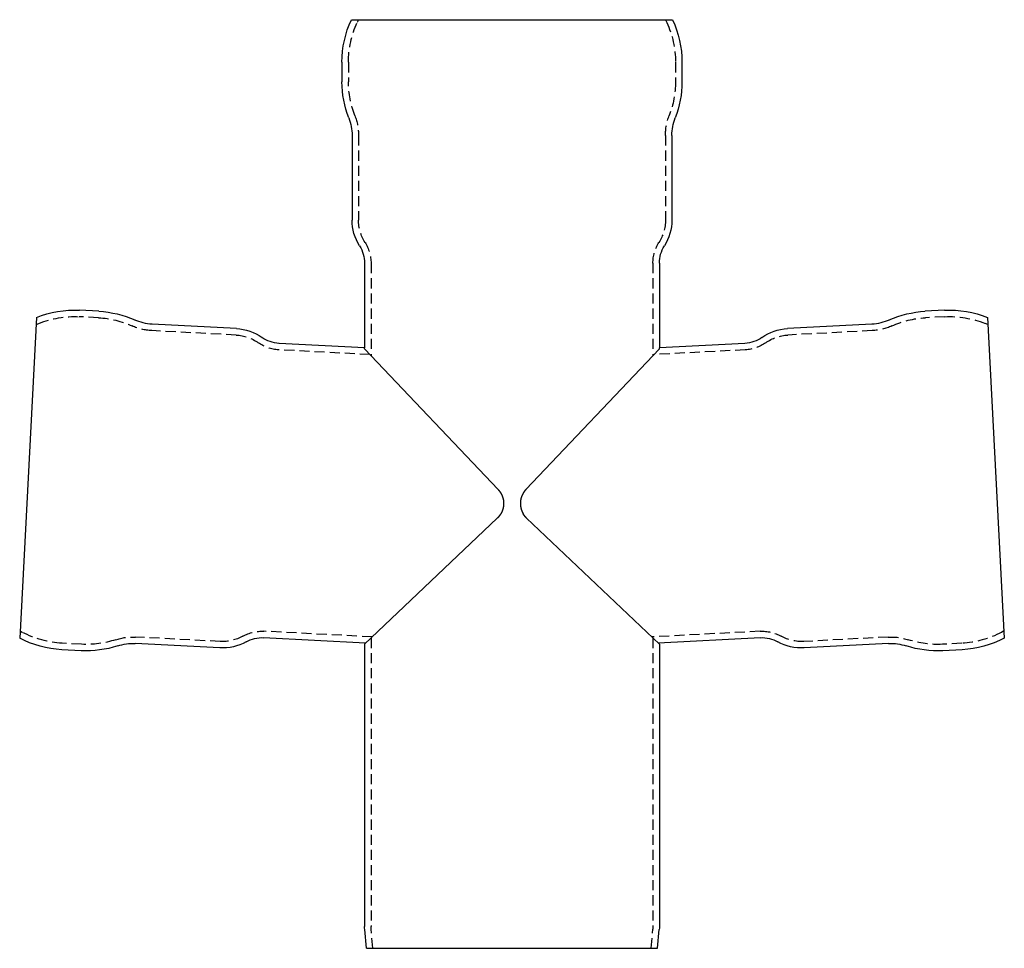
# Model space of a CAD drawing. Extents: x -431 to -9, y 156 to 510.
# Drawn here: x -430 to -187, y 280 to 510 of the extents above; entities that cross this region are included whole.
import ezdxf

# ---------------------------------------------------------------- set-up
doc = ezdxf.new("R2010")
doc.units = 0
doc.header["$LTSCALE"] = 10
doc.linetypes.add('VERDECKT', pattern=[0.375, 0.25, -0.125])
doc.layers.get('0').update_dxf_attribs({"linetype": 'CONTINUOUS'})
doc.layers.add('STEMPEL', color=3, linetype='CONTINUOUS')

# ---------------------------------------------------------------- blocks, each defined once
blk = doc.blocks.new('A$CC979BBBA')
at = {"extrusion": (0, 1, -2e-16)}
for p, q in [((-354.05, 206), (-274.51, 206)), ((-356.38, 195.45), (-356.38, 190.63)), ((-272.18, 195.45), (-272.18, 190.63)), ((-353.88, 177.33), (-353.88, 156.39)), ((-274.68, 177.33), (-274.68, 156.39)), ((-350.78, 145.7), (-350.78, 124.73)), ((-277.78, 145.7), (-277.78, 124.73)), ((-432.03, 132.26), (-436.19, 52.83)), ((-416.56, 133.78), (-421.37, 134.03)), ((-207.19, 134.03), (-212, 133.78)), ((-196.53, 132.26), (-192.37, 52.83)), ((-382.49, 129.49), (-403.41, 130.59)), ((-225.15, 130.59), (-246.07, 129.49)), ((-350.78, 124.73), (-371.97, 125.84)), ((-350.78, 124.47), (-350.78, 124.73)), ((-317.72, 89.63), (-350.78, 124.47)), ((-310.84, 89.63), (-277.78, 124.47)), ((-256.59, 125.84), (-277.78, 124.73)), ((-277.78, 124.47), (-277.78, 124.73)), ((-350.78, 51.37), (-317.91, 82.56)), ((-310.65, 82.56), (-277.78, 51.37)), ((-386.64, 50.4), (-407.55, 51.5)), ((-350.52, 51.61), (-375.79, 52.94)), ((-350.78, 51.37), (-350.78, -18.62)), ((-252.76, 52.94), (-278.04, 51.61)), ((-277.78, 51.37), (-277.78, -18.62)), ((-221.01, 51.5), (-241.92, 50.4)), ((-420.96, 49.7), (-425.78, 49.95)), ((-202.78, 49.95), (-207.59, 49.7)), ((-350.34, -24), (-350.75, -19.37)), ((-278.22, -24), (-277.81, -19.37)), ((-350.34, -24), (-278.22, -24))]:
    blk.add_line(p, q, dxfattribs=at)
at = {"color": 1, "linetype": 'VERDECKT', "extrusion": (0, 1, -2e-16)}
for p, q in [((-352.28, 206), (-352.59, 205.34)), ((-276.28, 206), (-275.97, 205.34)), ((-354.78, 195.45), (-354.78, 190.64)), ((-273.78, 195.45), (-273.78, 190.64)), ((-352.28, 177.33), (-352.28, 156.39)), ((-276.28, 177.33), (-276.28, 156.39)), ((-349.18, 145.7), (-349.18, 122.78)), ((-279.38, 145.7), (-279.38, 122.78)), ((-416.64, 132.18), (-421.45, 132.44)), ((-207.11, 132.44), (-211.92, 132.18)), ((-432.12, 130.49), (-431.44, 130.77)), ((-196.44, 130.49), (-197.11, 130.77)), ((-382.58, 127.9), (-403.49, 128.99)), ((-225.07, 128.99), (-245.98, 127.9)), ((-349.44, 123.06), (-372.06, 124.24)), ((-256.5, 124.24), (-279.12, 123.06)), ((-436.1, 54.6), (-435.45, 54.25)), ((-348.92, 53.13), (-375.71, 54.54)), ((-252.85, 54.54), (-279.64, 53.13)), ((-192.46, 54.6), (-193.1, 54.25)), ((-420.88, 51.3), (-425.69, 51.55)), ((-386.55, 52), (-407.47, 53.1)), ((-349.18, 52.88), (-349.18, -18.62)), ((-279.38, 52.88), (-279.38, -18.62)), ((-221.09, 53.1), (-242.01, 52)), ((-202.87, 51.55), (-207.68, 51.3)), ((-348.74, -24), (-349.15, -19.23)), ((-279.82, -24), (-279.41, -19.23))]:
    blk.add_line(p, q, dxfattribs=at)
for points in [[(-317.72, 89.63, 0), (-317.71, 89.62, 0), (-317.71, 89.61, 0), (-317.7, 89.61, 0), (-317.69, 89.6, 0), (-317.68, 89.59, 0), (-317.68, 89.58, 0), (-317.67, 89.57, 0), (-317.66, 89.57, 0), (-317.65, 89.56, 0), (-317.65, 89.55, 0), (-317.64, 89.54, 0), (-317.63, 89.53, 0), (-317.63, 89.53, 0), (-317.62, 89.52, 0), (-317.61, 89.51, 0), (-317.61, 89.5, 0), (-317.6, 89.49, 0), (-317.59, 89.49, 0), (-317.58, 89.48, 0), (-317.58, 89.47, 0), (-317.57, 89.46, 0), (-317.56, 89.45, 0), (-317.56, 89.44, 0), (-317.55, 89.44, 0), (-317.54, 89.43, 0), (-317.53, 89.42, 0), (-317.53, 89.41, 0), (-317.52, 89.4, 0), (-317.51, 89.39, 0), (-317.5, 89.39, 0), (-317.5, 89.38, 0), (-317.49, 89.37, 0), (-317.49, 89.36, 0), (-317.48, 89.35, 0), (-317.47, 89.34, 0), (-317.46, 89.34, 0), (-317.46, 89.33, 0), (-317.45, 89.32, 0), (-317.44, 89.31, 0), (-317.44, 89.3, 0), (-317.43, 89.29, 0), (-317.42, 89.28, 0), (-317.42, 89.28, 0), (-317.41, 89.27, 0), (-317.4, 89.26, 0), (-317.39, 89.25, 0), (-317.39, 89.24, 0), (-317.38, 89.23, 0), (-317.38, 89.22, 0), (-317.37, 89.21, 0), (-317.36, 89.21, 0), (-317.36, 89.2, 0), (-317.35, 89.19, 0), (-317.34, 89.18, 0), (-317.33, 89.17, 0), (-317.33, 89.16, 0), (-317.32, 89.15, 0), (-317.31, 89.14, 0), (-317.31, 89.13, 0), (-317.3, 89.12, 0), (-317.3, 89.12, 0), (-317.29, 89.11, 0), (-317.28, 89.1, 0), (-317.28, 89.09, 0), (-317.27, 89.08, 0), (-317.26, 89.07, 0), (-317.26, 89.06, 0), (-317.25, 89.05, 0), (-317.24, 89.04, 0), (-317.24, 89.03, 0), (-317.23, 89.02, 0), (-317.23, 89.02, 0), (-317.22, 89.01, 0), (-317.21, 89, 0), (-317.21, 88.99, 0), (-317.2, 88.98, 0), (-317.19, 88.97, 0), (-317.19, 88.96, 0), (-317.18, 88.95, 0), (-317.18, 88.94, 0), (-317.17, 88.93, 0), (-317.16, 88.92, 0), (-317.16, 88.91, 0), (-317.15, 88.9, 0), (-317.14, 88.89, 0), (-317.14, 88.88, 0), (-317.13, 88.88, 0), (-317.13, 88.87, 0), (-317.12, 88.86, 0), (-317.11, 88.85, 0), (-317.11, 88.84, 0), (-317.1, 88.83, 0), (-317.1, 88.82, 0), (-317.09, 88.81, 0), (-317.08, 88.8, 0), (-317.08, 88.79, 0), (-317.07, 88.78, 0), (-317.07, 88.77, 0), (-317.06, 88.76, 0), (-317.06, 88.75, 0), (-317.05, 88.74, 0), (-317.04, 88.73, 0), (-317.04, 88.72, 0), (-317.03, 88.71, 0), (-317.03, 88.7, 0), (-317.02, 88.69, 0), (-317.01, 88.68, 0), (-317.01, 88.67, 0), (-317, 88.66, 0), (-317, 88.65, 0), (-316.99, 88.64, 0), (-316.99, 88.63, 0), (-316.98, 88.62, 0), (-316.98, 88.61, 0), (-316.97, 88.6, 0), (-316.96, 88.59, 0), (-316.96, 88.58, 0), (-316.95, 88.57, 0), (-316.95, 88.56, 0), (-316.94, 88.55, 0), (-316.94, 88.54, 0), (-316.93, 88.53, 0), (-316.93, 88.52, 0), (-316.92, 88.51, 0), (-316.92, 88.5, 0), (-316.91, 88.49, 0), (-316.91, 88.48, 0), (-316.9, 88.47, 0), (-316.9, 88.46, 0), (-316.89, 88.45, 0), (-316.89, 88.44, 0), (-316.88, 88.43, 0), (-316.88, 88.42, 0), (-316.87, 88.41, 0), (-316.87, 88.4, 0), (-316.86, 88.39, 0), (-316.86, 88.38, 0), (-316.85, 88.37, 0), (-316.85, 88.36, 0), (-316.84, 88.35, 0), (-316.83, 88.34, 0), (-316.83, 88.33, 0), (-316.83, 88.32, 0), (-316.82, 88.31, 0), (-316.82, 88.3, 0), (-316.81, 88.29, 0), (-316.81, 88.28, 0), (-316.8, 88.27, 0), (-316.8, 88.26, 0), (-316.79, 88.25, 0), (-316.79, 88.24, 0), (-316.78, 88.23, 0), (-316.78, 88.22, 0), (-316.77, 88.2, 0), (-316.77, 88.19, 0), (-316.76, 88.18, 0), (-316.76, 88.17, 0), (-316.75, 88.16, 0), (-316.75, 88.15, 0), (-316.75, 88.14, 0), (-316.74, 88.13, 0), (-316.74, 88.12, 0), (-316.73, 88.11, 0), (-316.73, 88.1, 0), (-316.72, 88.09, 0), (-316.72, 88.08, 0), (-316.71, 88.07, 0), (-316.71, 88.06, 0), (-316.71, 88.05, 0), (-316.7, 88.04, 0), (-316.7, 88.03, 0), (-316.69, 88.01, 0), (-316.69, 88, 0), (-316.69, 87.99, 0), (-316.68, 87.98, 0), (-316.68, 87.97, 0), (-316.67, 87.96, 0), (-316.67, 87.95, 0), (-316.67, 87.94, 0), (-316.66, 87.93, 0), (-316.66, 87.92, 0), (-316.65, 87.91, 0), (-316.65, 87.9, 0), (-316.65, 87.89, 0), (-316.64, 87.87, 0), (-316.64, 87.86, 0), (-316.63, 87.85, 0), (-316.63, 87.84, 0), (-316.63, 87.83, 0), (-316.62, 87.82, 0), (-316.62, 87.81, 0), (-316.62, 87.8, 0), (-316.61, 87.79, 0), (-316.61, 87.78, 0), (-316.6, 87.77, 0), (-316.6, 87.76, 0), (-316.6, 87.74, 0), (-316.59, 87.73, 0), (-316.59, 87.72, 0), (-316.59, 87.71, 0), (-316.58, 87.7, 0), (-316.58, 87.69, 0), (-316.58, 87.68, 0), (-316.57, 87.67, 0), (-316.57, 87.66, 0), (-316.57, 87.65, 0), (-316.56, 87.64, 0), (-316.56, 87.62, 0), (-316.56, 87.61, 0), (-316.55, 87.6, 0), (-316.55, 87.59, 0), (-316.55, 87.58, 0), (-316.54, 87.57, 0), (-316.54, 87.56, 0), (-316.54, 87.55, 0), (-316.53, 87.54, 0), (-316.53, 87.53, 0), (-316.53, 87.51, 0), (-316.52, 87.5, 0), (-316.52, 87.49, 0), (-316.52, 87.48, 0), (-316.52, 87.47, 0), (-316.51, 87.46, 0), (-316.51, 87.45, 0), (-316.51, 87.44, 0), (-316.5, 87.43, 0), (-316.5, 87.41, 0), (-316.5, 87.4, 0), (-316.5, 87.39, 0), (-316.49, 87.38, 0), (-316.49, 87.37, 0), (-316.49, 87.36, 0), (-316.49, 87.35, 0), (-316.48, 87.34, 0), (-316.48, 87.33, 0), (-316.48, 87.31, 0), (-316.48, 87.3, 0), (-316.47, 87.29, 0), (-316.47, 87.28, 0), (-316.47, 87.27, 0), (-316.46, 87.26, 0), (-316.46, 87.25, 0), (-316.46, 87.24, 0), (-316.46, 87.23, 0), (-316.45, 87.21, 0), (-316.45, 87.2, 0), (-316.45, 87.19, 0), (-316.45, 87.18, 0), (-316.45, 87.17, 0), (-316.44, 87.16, 0), (-316.44, 87.15, 0), (-316.44, 87.14, 0), (-316.44, 87.13, 0), (-316.44, 87.11, 0), (-316.43, 87.1, 0), (-316.43, 87.09, 0), (-316.43, 87.08, 0), (-316.43, 87.07, 0), (-316.43, 87.06, 0), (-316.42, 87.05, 0), (-316.42, 87.04, 0), (-316.42, 87.02, 0), (-316.42, 87.01, 0), (-316.42, 87, 0), (-316.41, 86.99, 0), (-316.41, 86.98, 0), (-316.41, 86.97, 0), (-316.41, 86.96, 0), (-316.41, 86.95, 0), (-316.4, 86.94, 0), (-316.4, 86.92, 0), (-316.4, 86.91, 0), (-316.4, 86.9, 0), (-316.4, 86.89, 0), (-316.4, 86.88, 0), (-316.39, 86.87, 0), (-316.39, 86.86, 0), (-316.39, 86.85, 0), (-316.39, 86.83, 0), (-316.39, 86.82, 0), (-316.39, 86.81, 0), (-316.39, 86.8, 0), (-316.38, 86.79, 0), (-316.38, 86.78, 0), (-316.38, 86.77, 0), (-316.38, 86.76, 0), (-316.38, 86.74, 0), (-316.38, 86.73, 0), (-316.38, 86.72, 0), (-316.38, 86.71, 0), (-316.38, 86.7, 0), (-316.37, 86.69, 0), (-316.37, 86.68, 0), (-316.37, 86.67, 0), (-316.37, 86.66, 0), (-316.37, 86.64, 0), (-316.37, 86.63, 0), (-316.37, 86.62, 0), (-316.37, 86.61, 0), (-316.37, 86.6, 0), (-316.37, 86.59, 0), (-316.36, 86.58, 0), (-316.36, 86.57, 0), (-316.36, 86.55, 0), (-316.36, 86.54, 0), (-316.36, 86.53, 0), (-316.36, 86.52, 0), (-316.36, 86.51, 0), (-316.36, 86.5, 0), (-316.36, 86.49, 0), (-316.36, 86.48, 0), (-316.36, 86.47, 0), (-316.36, 86.45, 0), (-316.36, 86.44, 0), (-316.35, 86.43, 0), (-316.35, 86.42, 0), (-316.35, 86.41, 0), (-316.35, 86.4, 0), (-316.35, 86.39, 0), (-316.35, 86.38, 0), (-316.35, 86.37, 0), (-316.35, 86.35, 0), (-316.35, 86.34, 0), (-316.35, 86.33, 0), (-316.35, 86.32, 0), (-316.35, 86.31, 0), (-316.35, 86.3, 0), (-316.35, 86.29, 0), (-316.35, 86.28, 0), (-316.35, 86.27, 0), (-316.35, 86.25, 0), (-316.35, 86.24, 0), (-316.35, 86.23, 0), (-316.35, 86.22, 0), (-316.35, 86.21, 0), (-316.35, 86.2, 0), (-316.35, 86.19, 0), (-316.35, 86.18, 0), (-316.35, 86.17, 0), (-316.35, 86.16, 0), (-316.35, 86.14, 0), (-316.35, 86.13, 0), (-316.35, 86.12, 0), (-316.35, 86.11, 0), (-316.35, 86.1, 0), (-316.35, 86.09, 0), (-316.35, 86.08, 0), (-316.35, 86.07, 0), (-316.35, 86.06, 0), (-316.35, 86.05, 0), (-316.35, 86.04, 0), (-316.35, 86.02, 0), (-316.35, 86.01, 0), (-316.35, 86, 0), (-316.35, 85.99, 0), (-316.35, 85.98, 0), (-316.35, 85.97, 0), (-316.35, 85.96, 0), (-316.35, 85.95, 0), (-316.36, 85.94, 0), (-316.36, 85.93, 0), (-316.36, 85.92, 0), (-316.36, 85.91, 0), (-316.36, 85.89, 0), (-316.36, 85.88, 0), (-316.36, 85.87, 0), (-316.36, 85.86, 0), (-316.36, 85.85, 0), (-316.36, 85.84, 0), (-316.36, 85.83, 0), (-316.36, 85.82, 0), (-316.36, 85.81, 0), (-316.36, 85.8, 0), (-316.37, 85.79, 0), (-316.37, 85.78, 0), (-316.37, 85.76, 0), (-316.37, 85.75, 0), (-316.37, 85.74, 0), (-316.37, 85.73, 0), (-316.37, 85.72, 0), (-316.37, 85.71, 0), (-316.37, 85.7, 0), (-316.37, 85.69, 0), (-316.38, 85.68, 0), (-316.38, 85.67, 0), (-316.38, 85.66, 0), (-316.38, 85.64, 0), (-316.38, 85.63, 0), (-316.38, 85.62, 0), (-316.38, 85.61, 0), (-316.38, 85.6, 0), (-316.38, 85.59, 0), (-316.39, 85.58, 0), (-316.39, 85.57, 0), (-316.39, 85.56, 0), (-316.39, 85.55, 0), (-316.39, 85.54, 0), (-316.39, 85.52, 0), (-316.39, 85.51, 0), (-316.4, 85.5, 0), (-316.4, 85.49, 0), (-316.4, 85.48, 0), (-316.4, 85.47, 0), (-316.4, 85.46, 0), (-316.4, 85.45, 0), (-316.4, 85.44, 0), (-316.41, 85.43, 0), (-316.41, 85.41, 0), (-316.41, 85.4, 0), (-316.41, 85.39, 0), (-316.41, 85.38, 0), (-316.42, 85.37, 0), (-316.42, 85.36, 0), (-316.42, 85.35, 0), (-316.42, 85.34, 0), (-316.42, 85.33, 0), (-316.43, 85.32, 0), (-316.43, 85.3, 0), (-316.43, 85.29, 0), (-316.43, 85.28, 0), (-316.43, 85.27, 0), (-316.44, 85.26, 0), (-316.44, 85.25, 0), (-316.44, 85.24, 0), (-316.44, 85.23, 0), (-316.44, 85.22, 0), (-316.45, 85.21, 0), (-316.45, 85.19, 0), (-316.45, 85.18, 0), (-316.45, 85.17, 0), (-316.45, 85.16, 0), (-316.46, 85.15, 0), (-316.46, 85.14, 0), (-316.46, 85.13, 0), (-316.46, 85.12, 0), (-316.47, 85.11, 0), (-316.47, 85.1, 0), (-316.47, 85.08, 0), (-316.47, 85.07, 0), (-316.48, 85.06, 0), (-316.48, 85.05, 0), (-316.48, 85.04, 0), (-316.48, 85.03, 0), (-316.49, 85.02, 0), (-316.49, 85.01, 0), (-316.49, 85, 0), (-316.5, 84.99, 0), (-316.5, 84.97, 0), (-316.5, 84.96, 0), (-316.5, 84.95, 0), (-316.51, 84.94, 0), (-316.51, 84.93, 0), (-316.51, 84.92, 0), (-316.51, 84.91, 0), (-316.52, 84.9, 0), (-316.52, 84.89, 0), (-316.52, 84.88, 0), (-316.53, 84.87, 0), (-316.53, 84.85, 0), (-316.53, 84.84, 0), (-316.54, 84.83, 0), (-316.54, 84.82, 0), (-316.54, 84.81, 0), (-316.55, 84.8, 0), (-316.55, 84.79, 0), (-316.55, 84.78, 0), (-316.55, 84.77, 0), (-316.56, 84.76, 0), (-316.56, 84.75, 0), (-316.56, 84.73, 0), (-316.57, 84.72, 0), (-316.57, 84.71, 0), (-316.57, 84.7, 0), (-316.58, 84.69, 0), (-316.58, 84.68, 0), (-316.58, 84.67, 0), (-316.59, 84.66, 0), (-316.59, 84.65, 0), (-316.6, 84.64, 0), (-316.6, 84.63, 0), (-316.6, 84.61, 0), (-316.61, 84.6, 0), (-316.61, 84.59, 0), (-316.61, 84.58, 0), (-316.62, 84.57, 0), (-316.62, 84.56, 0), (-316.62, 84.55, 0), (-316.63, 84.54, 0), (-316.63, 84.53, 0), (-316.64, 84.52, 0), (-316.64, 84.51, 0), (-316.64, 84.5, 0), (-316.65, 84.49, 0), (-316.65, 84.47, 0), (-316.65, 84.46, 0), (-316.66, 84.45, 0), (-316.66, 84.44, 0), (-316.67, 84.43, 0), (-316.67, 84.42, 0), (-316.68, 84.41, 0), (-316.68, 84.4, 0), (-316.68, 84.39, 0), (-316.69, 84.38, 0), (-316.69, 84.37, 0), (-316.69, 84.36, 0), (-316.7, 84.35, 0), (-316.7, 84.34, 0), (-316.71, 84.33, 0), (-316.71, 84.31, 0), (-316.72, 84.3, 0), (-316.72, 84.29, 0), (-316.73, 84.28, 0), (-316.73, 84.27, 0), (-316.73, 84.26, 0), (-316.74, 84.25, 0), (-316.74, 84.24, 0), (-316.75, 84.23, 0), (-316.75, 84.22, 0), (-316.76, 84.21, 0), (-316.76, 84.2, 0), (-316.77, 84.19, 0), (-316.77, 84.18, 0), (-316.77, 84.17, 0), (-316.78, 84.16, 0), (-316.78, 84.15, 0), (-316.79, 84.14, 0), (-316.79, 84.13, 0), (-316.8, 84.11, 0), (-316.8, 84.1, 0), (-316.81, 84.09, 0), (-316.81, 84.08, 0), (-316.82, 84.07, 0), (-316.82, 84.06, 0), (-316.83, 84.05, 0), (-316.83, 84.04, 0), (-316.84, 84.03, 0), (-316.84, 84.02, 0), (-316.85, 84.01, 0), (-316.85, 84, 0), (-316.86, 83.99, 0), (-316.86, 83.98, 0), (-316.87, 83.97, 0), (-316.87, 83.96, 0), (-316.88, 83.95, 0), (-316.88, 83.94, 0), (-316.89, 83.93, 0), (-316.89, 83.92, 0), (-316.9, 83.91, 0), (-316.9, 83.9, 0), (-316.91, 83.89, 0), (-316.91, 83.88, 0), (-316.92, 83.87, 0), (-316.92, 83.86, 0), (-316.93, 83.85, 0), (-316.94, 83.84, 0), (-316.94, 83.83, 0), (-316.95, 83.82, 0), (-316.95, 83.81, 0), (-316.96, 83.8, 0), (-316.96, 83.79, 0), (-316.97, 83.78, 0), (-316.97, 83.77, 0), (-316.98, 83.76, 0), (-316.98, 83.75, 0), (-316.99, 83.74, 0), (-317, 83.73, 0), (-317, 83.72, 0), (-317.01, 83.71, 0), (-317.01, 83.7, 0), (-317.02, 83.69, 0), (-317.02, 83.68, 0), (-317.03, 83.67, 0), (-317.04, 83.66, 0), (-317.04, 83.65, 0), (-317.05, 83.64, 0)], [(-310.84, 89.63, 0), (-310.85, 89.62, 0), (-310.85, 89.61, 0), (-310.86, 89.61, 0), (-310.87, 89.6, 0), (-310.88, 89.59, 0), (-310.88, 89.58, 0), (-310.89, 89.57, 0), (-310.9, 89.57, 0), (-310.9, 89.56, 0), (-310.91, 89.55, 0), (-310.92, 89.54, 0), (-310.93, 89.53, 0), (-310.93, 89.53, 0), (-310.94, 89.52, 0), (-310.95, 89.51, 0), (-310.95, 89.5, 0), (-310.96, 89.49, 0), (-310.97, 89.49, 0), (-310.98, 89.48, 0), (-310.98, 89.47, 0), (-310.99, 89.46, 0), (-311, 89.45, 0), (-311, 89.44, 0), (-311.01, 89.44, 0), (-311.02, 89.43, 0), (-311.03, 89.42, 0), (-311.03, 89.41, 0), (-311.04, 89.4, 0), (-311.05, 89.39, 0), (-311.05, 89.39, 0), (-311.06, 89.38, 0), (-311.07, 89.37, 0), (-311.07, 89.36, 0), (-311.08, 89.35, 0), (-311.09, 89.34, 0), (-311.1, 89.34, 0), (-311.1, 89.33, 0), (-311.11, 89.32, 0), (-311.12, 89.31, 0), (-311.12, 89.3, 0), (-311.13, 89.29, 0), (-311.14, 89.28, 0), (-311.14, 89.28, 0), (-311.15, 89.27, 0), (-311.16, 89.26, 0), (-311.16, 89.25, 0), (-311.17, 89.24, 0), (-311.18, 89.23, 0), (-311.18, 89.22, 0), (-311.19, 89.21, 0), (-311.2, 89.21, 0), (-311.2, 89.2, 0), (-311.21, 89.19, 0), (-311.22, 89.18, 0), (-311.22, 89.17, 0), (-311.23, 89.16, 0), (-311.24, 89.15, 0), (-311.24, 89.14, 0), (-311.25, 89.13, 0), (-311.26, 89.12, 0), (-311.26, 89.12, 0), (-311.27, 89.11, 0), (-311.28, 89.1, 0), (-311.28, 89.09, 0), (-311.29, 89.08, 0), (-311.3, 89.07, 0), (-311.3, 89.06, 0), (-311.31, 89.05, 0), (-311.31, 89.04, 0), (-311.32, 89.03, 0), (-311.33, 89.02, 0), (-311.33, 89.02, 0), (-311.34, 89.01, 0), (-311.35, 89, 0), (-311.35, 88.99, 0), (-311.36, 88.98, 0), (-311.37, 88.97, 0), (-311.37, 88.96, 0), (-311.38, 88.95, 0), (-311.38, 88.94, 0), (-311.39, 88.93, 0), (-311.4, 88.92, 0), (-311.4, 88.91, 0), (-311.41, 88.9, 0), (-311.42, 88.89, 0), (-311.42, 88.88, 0), (-311.43, 88.88, 0), (-311.43, 88.87, 0), (-311.44, 88.86, 0), (-311.44, 88.85, 0), (-311.45, 88.84, 0), (-311.46, 88.83, 0), (-311.46, 88.82, 0), (-311.47, 88.81, 0), (-311.48, 88.8, 0), (-311.48, 88.79, 0), (-311.49, 88.78, 0), (-311.49, 88.77, 0), (-311.5, 88.76, 0), (-311.5, 88.75, 0), (-311.51, 88.74, 0), (-311.52, 88.73, 0), (-311.52, 88.72, 0), (-311.53, 88.71, 0), (-311.53, 88.7, 0), (-311.54, 88.69, 0), (-311.54, 88.68, 0), (-311.55, 88.67, 0), (-311.56, 88.66, 0), (-311.56, 88.65, 0), (-311.57, 88.64, 0), (-311.57, 88.63, 0), (-311.58, 88.62, 0), (-311.58, 88.61, 0), (-311.59, 88.6, 0), (-311.59, 88.59, 0), (-311.6, 88.58, 0), (-311.61, 88.57, 0), (-311.61, 88.56, 0), (-311.62, 88.55, 0), (-311.62, 88.54, 0), (-311.63, 88.53, 0), (-311.63, 88.52, 0), (-311.64, 88.51, 0), (-311.64, 88.5, 0), (-311.65, 88.49, 0), (-311.65, 88.48, 0), (-311.66, 88.47, 0), (-311.66, 88.46, 0), (-311.67, 88.45, 0), (-311.67, 88.44, 0), (-311.68, 88.43, 0), (-311.68, 88.42, 0), (-311.69, 88.41, 0), (-311.69, 88.4, 0), (-311.7, 88.39, 0), (-311.7, 88.38, 0), (-311.71, 88.37, 0), (-311.71, 88.36, 0), (-311.72, 88.35, 0), (-311.72, 88.34, 0), (-311.73, 88.33, 0), (-311.73, 88.32, 0), (-311.74, 88.31, 0), (-311.74, 88.3, 0), (-311.75, 88.29, 0), (-311.75, 88.28, 0), (-311.76, 88.27, 0), (-311.76, 88.26, 0), (-311.77, 88.25, 0), (-311.77, 88.24, 0), (-311.78, 88.23, 0), (-311.78, 88.22, 0), (-311.79, 88.2, 0), (-311.79, 88.19, 0), (-311.8, 88.18, 0), (-311.8, 88.17, 0), (-311.8, 88.16, 0), (-311.81, 88.15, 0), (-311.81, 88.14, 0), (-311.82, 88.13, 0), (-311.82, 88.12, 0), (-311.83, 88.11, 0), (-311.83, 88.1, 0), (-311.84, 88.09, 0), (-311.84, 88.08, 0), (-311.84, 88.07, 0), (-311.85, 88.06, 0), (-311.85, 88.05, 0), (-311.86, 88.04, 0), (-311.86, 88.03, 0), (-311.87, 88.01, 0), (-311.87, 88, 0), (-311.87, 87.99, 0), (-311.88, 87.98, 0), (-311.88, 87.97, 0), (-311.89, 87.96, 0), (-311.89, 87.95, 0), (-311.89, 87.94, 0), (-311.9, 87.93, 0), (-311.9, 87.92, 0), (-311.91, 87.91, 0), (-311.91, 87.9, 0), (-311.91, 87.89, 0), (-311.92, 87.87, 0), (-311.92, 87.86, 0), (-311.93, 87.85, 0), (-311.93, 87.84, 0), (-311.93, 87.83, 0), (-311.94, 87.82, 0), (-311.94, 87.81, 0), (-311.94, 87.8, 0), (-311.95, 87.79, 0), (-311.95, 87.78, 0), (-311.95, 87.77, 0), (-311.96, 87.76, 0), (-311.96, 87.74, 0), (-311.97, 87.73, 0), (-311.97, 87.72, 0), (-311.97, 87.71, 0), (-311.98, 87.7, 0), (-311.98, 87.69, 0), (-311.98, 87.68, 0), (-311.99, 87.67, 0), (-311.99, 87.66, 0), (-311.99, 87.65, 0), (-312, 87.64, 0), (-312, 87.62, 0), (-312, 87.61, 0), (-312.01, 87.6, 0), (-312.01, 87.59, 0), (-312.01, 87.58, 0), (-312.02, 87.57, 0), (-312.02, 87.56, 0), (-312.02, 87.55, 0), (-312.03, 87.54, 0), (-312.03, 87.53, 0), (-312.03, 87.51, 0), (-312.04, 87.5, 0), (-312.04, 87.49, 0), (-312.04, 87.48, 0), (-312.04, 87.47, 0), (-312.05, 87.46, 0), (-312.05, 87.45, 0), (-312.05, 87.44, 0), (-312.06, 87.43, 0), (-312.06, 87.41, 0), (-312.06, 87.4, 0), (-312.06, 87.39, 0), (-312.07, 87.38, 0), (-312.07, 87.37, 0), (-312.07, 87.36, 0), (-312.07, 87.35, 0), (-312.08, 87.34, 0), (-312.08, 87.33, 0), (-312.08, 87.31, 0), (-312.08, 87.3, 0), (-312.09, 87.29, 0), (-312.09, 87.28, 0), (-312.09, 87.27, 0), (-312.1, 87.26, 0), (-312.1, 87.25, 0), (-312.1, 87.24, 0), (-312.1, 87.23, 0), (-312.1, 87.21, 0), (-312.11, 87.2, 0), (-312.11, 87.19, 0), (-312.11, 87.18, 0), (-312.11, 87.17, 0), (-312.12, 87.16, 0), (-312.12, 87.15, 0), (-312.12, 87.14, 0), (-312.12, 87.13, 0), (-312.12, 87.11, 0), (-312.13, 87.1, 0), (-312.13, 87.09, 0), (-312.13, 87.08, 0), (-312.13, 87.07, 0), (-312.13, 87.06, 0), (-312.14, 87.05, 0), (-312.14, 87.04, 0), (-312.14, 87.02, 0), (-312.14, 87.01, 0), (-312.14, 87, 0), (-312.15, 86.99, 0), (-312.15, 86.98, 0), (-312.15, 86.97, 0), (-312.15, 86.96, 0), (-312.15, 86.95, 0), (-312.15, 86.94, 0), (-312.16, 86.92, 0), (-312.16, 86.91, 0), (-312.16, 86.9, 0), (-312.16, 86.89, 0), (-312.16, 86.88, 0), (-312.17, 86.87, 0), (-312.17, 86.86, 0), (-312.17, 86.85, 0), (-312.17, 86.83, 0), (-312.17, 86.82, 0), (-312.17, 86.81, 0), (-312.17, 86.8, 0), (-312.18, 86.79, 0), (-312.18, 86.78, 0), (-312.18, 86.77, 0), (-312.18, 86.76, 0), (-312.18, 86.74, 0), (-312.18, 86.73, 0), (-312.18, 86.72, 0), (-312.18, 86.71, 0), (-312.19, 86.7, 0), (-312.19, 86.69, 0), (-312.19, 86.68, 0), (-312.19, 86.67, 0), (-312.19, 86.66, 0), (-312.19, 86.64, 0), (-312.19, 86.63, 0), (-312.19, 86.62, 0), (-312.19, 86.61, 0), (-312.19, 86.6, 0), (-312.19, 86.59, 0), (-312.2, 86.58, 0), (-312.2, 86.57, 0), (-312.2, 86.55, 0), (-312.2, 86.54, 0), (-312.2, 86.53, 0), (-312.2, 86.52, 0), (-312.2, 86.51, 0), (-312.2, 86.5, 0), (-312.2, 86.49, 0), (-312.2, 86.48, 0), (-312.2, 86.47, 0), (-312.2, 86.45, 0), (-312.2, 86.44, 0), (-312.2, 86.43, 0), (-312.21, 86.42, 0), (-312.21, 86.41, 0), (-312.21, 86.4, 0), (-312.21, 86.39, 0), (-312.21, 86.38, 0), (-312.21, 86.37, 0), (-312.21, 86.35, 0), (-312.21, 86.34, 0), (-312.21, 86.33, 0), (-312.21, 86.32, 0), (-312.21, 86.31, 0), (-312.21, 86.3, 0), (-312.21, 86.29, 0), (-312.21, 86.28, 0), (-312.21, 86.27, 0), (-312.21, 86.25, 0), (-312.21, 86.24, 0), (-312.21, 86.23, 0), (-312.21, 86.22, 0), (-312.21, 86.21, 0), (-312.21, 86.2, 0), (-312.21, 86.19, 0), (-312.21, 86.18, 0), (-312.21, 86.17, 0), (-312.21, 86.16, 0), (-312.21, 86.14, 0), (-312.21, 86.13, 0), (-312.21, 86.12, 0), (-312.21, 86.11, 0), (-312.21, 86.1, 0), (-312.21, 86.09, 0), (-312.21, 86.08, 0), (-312.21, 86.07, 0), (-312.21, 86.06, 0), (-312.21, 86.05, 0), (-312.21, 86.04, 0), (-312.21, 86.02, 0), (-312.21, 86.01, 0), (-312.21, 86, 0), (-312.21, 85.99, 0), (-312.21, 85.98, 0), (-312.21, 85.97, 0), (-312.21, 85.96, 0), (-312.2, 85.95, 0), (-312.2, 85.94, 0), (-312.2, 85.93, 0), (-312.2, 85.92, 0), (-312.2, 85.91, 0), (-312.2, 85.89, 0), (-312.2, 85.88, 0), (-312.2, 85.87, 0), (-312.2, 85.86, 0), (-312.2, 85.85, 0), (-312.2, 85.84, 0), (-312.2, 85.83, 0), (-312.2, 85.82, 0), (-312.2, 85.81, 0), (-312.2, 85.8, 0), (-312.19, 85.79, 0), (-312.19, 85.78, 0), (-312.19, 85.76, 0), (-312.19, 85.75, 0), (-312.19, 85.74, 0), (-312.19, 85.73, 0), (-312.19, 85.72, 0), (-312.19, 85.71, 0), (-312.19, 85.7, 0), (-312.19, 85.69, 0), (-312.19, 85.68, 0), (-312.18, 85.67, 0), (-312.18, 85.66, 0), (-312.18, 85.64, 0), (-312.18, 85.63, 0), (-312.18, 85.62, 0), (-312.18, 85.61, 0), (-312.18, 85.6, 0), (-312.18, 85.59, 0), (-312.17, 85.58, 0), (-312.17, 85.57, 0), (-312.17, 85.56, 0), (-312.17, 85.55, 0), (-312.17, 85.54, 0), (-312.17, 85.52, 0), (-312.17, 85.51, 0), (-312.16, 85.5, 0), (-312.16, 85.49, 0), (-312.16, 85.48, 0), (-312.16, 85.47, 0), (-312.16, 85.46, 0), (-312.16, 85.45, 0), (-312.15, 85.44, 0), (-312.15, 85.43, 0), (-312.15, 85.41, 0), (-312.15, 85.4, 0), (-312.15, 85.39, 0), (-312.15, 85.38, 0), (-312.14, 85.37, 0), (-312.14, 85.36, 0), (-312.14, 85.35, 0), (-312.14, 85.34, 0), (-312.14, 85.33, 0), (-312.13, 85.32, 0), (-312.13, 85.3, 0), (-312.13, 85.29, 0), (-312.13, 85.28, 0), (-312.13, 85.27, 0), (-312.12, 85.26, 0), (-312.12, 85.25, 0), (-312.12, 85.24, 0), (-312.12, 85.23, 0), (-312.12, 85.22, 0), (-312.11, 85.21, 0), (-312.11, 85.19, 0), (-312.11, 85.18, 0), (-312.11, 85.17, 0), (-312.11, 85.16, 0), (-312.1, 85.15, 0), (-312.1, 85.14, 0), (-312.1, 85.13, 0), (-312.1, 85.12, 0), (-312.09, 85.11, 0), (-312.09, 85.1, 0), (-312.09, 85.08, 0), (-312.08, 85.07, 0), (-312.08, 85.06, 0), (-312.08, 85.05, 0), (-312.08, 85.04, 0), (-312.07, 85.03, 0), (-312.07, 85.02, 0), (-312.07, 85.01, 0), (-312.07, 85, 0), (-312.06, 84.99, 0), (-312.06, 84.97, 0), (-312.06, 84.96, 0), (-312.06, 84.95, 0), (-312.05, 84.94, 0), (-312.05, 84.93, 0), (-312.05, 84.92, 0), (-312.05, 84.91, 0), (-312.04, 84.9, 0), (-312.04, 84.89, 0), (-312.04, 84.88, 0), (-312.03, 84.87, 0), (-312.03, 84.85, 0), (-312.03, 84.84, 0), (-312.02, 84.83, 0), (-312.02, 84.82, 0), (-312.02, 84.81, 0), (-312.01, 84.8, 0), (-312.01, 84.79, 0), (-312.01, 84.78, 0), (-312, 84.77, 0), (-312, 84.76, 0), (-312, 84.75, 0), (-312, 84.73, 0), (-311.99, 84.72, 0), (-311.99, 84.71, 0), (-311.99, 84.7, 0), (-311.98, 84.69, 0), (-311.98, 84.68, 0), (-311.98, 84.67, 0), (-311.97, 84.66, 0), (-311.97, 84.65, 0), (-311.96, 84.64, 0), (-311.96, 84.63, 0), (-311.96, 84.61, 0), (-311.95, 84.6, 0), (-311.95, 84.59, 0), (-311.95, 84.58, 0), (-311.94, 84.57, 0), (-311.94, 84.56, 0), (-311.94, 84.55, 0), (-311.93, 84.54, 0), (-311.93, 84.53, 0), (-311.92, 84.52, 0), (-311.92, 84.51, 0), (-311.92, 84.5, 0), (-311.91, 84.49, 0), (-311.91, 84.47, 0), (-311.9, 84.46, 0), (-311.9, 84.45, 0), (-311.9, 84.44, 0), (-311.89, 84.43, 0), (-311.89, 84.42, 0), (-311.88, 84.41, 0), (-311.88, 84.4, 0), (-311.88, 84.39, 0), (-311.87, 84.38, 0), (-311.87, 84.37, 0), (-311.86, 84.36, 0), (-311.86, 84.35, 0), (-311.86, 84.34, 0), (-311.85, 84.33, 0), (-311.85, 84.31, 0), (-311.84, 84.3, 0), (-311.84, 84.29, 0), (-311.83, 84.28, 0), (-311.83, 84.27, 0), (-311.82, 84.26, 0), (-311.82, 84.25, 0), (-311.82, 84.24, 0), (-311.81, 84.23, 0), (-311.81, 84.22, 0), (-311.8, 84.21, 0), (-311.8, 84.2, 0), (-311.79, 84.19, 0), (-311.79, 84.18, 0), (-311.79, 84.17, 0), (-311.78, 84.16, 0), (-311.77, 84.15, 0), (-311.77, 84.14, 0), (-311.77, 84.13, 0), (-311.76, 84.11, 0), (-311.76, 84.1, 0), (-311.75, 84.09, 0), (-311.75, 84.08, 0), (-311.74, 84.07, 0), (-311.74, 84.06, 0), (-311.73, 84.05, 0), (-311.73, 84.04, 0), (-311.72, 84.03, 0), (-311.72, 84.02, 0), (-311.71, 84.01, 0), (-311.71, 84, 0), (-311.7, 83.99, 0), (-311.7, 83.98, 0), (-311.69, 83.97, 0), (-311.69, 83.96, 0), (-311.68, 83.95, 0), (-311.68, 83.94, 0), (-311.67, 83.93, 0), (-311.67, 83.92, 0), (-311.66, 83.91, 0), (-311.66, 83.9, 0), (-311.65, 83.89, 0), (-311.65, 83.88, 0), (-311.64, 83.87, 0), (-311.63, 83.86, 0), (-311.63, 83.85, 0), (-311.62, 83.84, 0), (-311.62, 83.83, 0), (-311.61, 83.82, 0), (-311.61, 83.81, 0), (-311.6, 83.8, 0), (-311.6, 83.79, 0), (-311.59, 83.78, 0), (-311.59, 83.77, 0), (-311.58, 83.76, 0), (-311.57, 83.75, 0), (-311.57, 83.74, 0), (-311.56, 83.73, 0), (-311.56, 83.72, 0), (-311.55, 83.71, 0), (-311.55, 83.7, 0), (-311.54, 83.69, 0), (-311.54, 83.68, 0), (-311.53, 83.67, 0), (-311.52, 83.66, 0), (-311.52, 83.65, 0), (-311.51, 83.64, 0)], [(-317.05, 83.64, 0), (-317.05, 83.63, 0), (-317.05, 83.63, 0), (-317.06, 83.62, 0), (-317.06, 83.62, 0), (-317.06, 83.61, 0), (-317.06, 83.61, 0), (-317.07, 83.61, 0), (-317.07, 83.6, 0), (-317.07, 83.6, 0), (-317.08, 83.59, 0), (-317.08, 83.59, 0), (-317.08, 83.58, 0), (-317.08, 83.58, 0), (-317.09, 83.57, 0), (-317.09, 83.57, 0), (-317.09, 83.56, 0), (-317.1, 83.56, 0), (-317.1, 83.55, 0), (-317.1, 83.55, 0), (-317.11, 83.54, 0), (-317.11, 83.54, 0), (-317.11, 83.53, 0), (-317.11, 83.53, 0), (-317.12, 83.52, 0), (-317.12, 83.52, 0), (-317.12, 83.52, 0), (-317.12, 83.51, 0), (-317.13, 83.51, 0), (-317.13, 83.5, 0), (-317.13, 83.5, 0), (-317.14, 83.49, 0), (-317.14, 83.49, 0), (-317.14, 83.48, 0), (-317.15, 83.48, 0), (-317.15, 83.47, 0), (-317.15, 83.47, 0), (-317.15, 83.46, 0), (-317.16, 83.46, 0), (-317.16, 83.45, 0), (-317.16, 83.45, 0), (-317.17, 83.45, 0), (-317.17, 83.44, 0), (-317.17, 83.44, 0), (-317.18, 83.43, 0), (-317.18, 83.43, 0), (-317.18, 83.42, 0), (-317.19, 83.42, 0), (-317.19, 83.41, 0), (-317.19, 83.41, 0), (-317.19, 83.4, 0), (-317.2, 83.4, 0), (-317.2, 83.39, 0), (-317.2, 83.39, 0), (-317.21, 83.39, 0), (-317.21, 83.38, 0), (-317.21, 83.38, 0), (-317.22, 83.37, 0), (-317.22, 83.37, 0), (-317.22, 83.36, 0), (-317.23, 83.36, 0), (-317.23, 83.35, 0), (-317.23, 83.35, 0), (-317.24, 83.34, 0), (-317.24, 83.34, 0), (-317.24, 83.34, 0), (-317.25, 83.33, 0), (-317.25, 83.33, 0), (-317.25, 83.32, 0), (-317.25, 83.32, 0), (-317.26, 83.31, 0), (-317.26, 83.31, 0), (-317.26, 83.3, 0), (-317.27, 83.3, 0), (-317.27, 83.3, 0), (-317.27, 83.29, 0), (-317.28, 83.29, 0), (-317.28, 83.28, 0), (-317.28, 83.28, 0), (-317.29, 83.27, 0), (-317.29, 83.27, 0), (-317.29, 83.26, 0), (-317.3, 83.26, 0), (-317.3, 83.25, 0), (-317.3, 83.25, 0), (-317.31, 83.25, 0), (-317.31, 83.24, 0), (-317.31, 83.24, 0), (-317.31, 83.23, 0), (-317.32, 83.23, 0), (-317.32, 83.22, 0), (-317.32, 83.22, 0), (-317.33, 83.22, 0), (-317.33, 83.21, 0), (-317.33, 83.21, 0), (-317.34, 83.2, 0), (-317.34, 83.2, 0), (-317.34, 83.19, 0), (-317.35, 83.19, 0), (-317.35, 83.18, 0), (-317.35, 83.18, 0), (-317.36, 83.18, 0), (-317.36, 83.17, 0), (-317.36, 83.17, 0), (-317.37, 83.16, 0), (-317.37, 83.16, 0), (-317.37, 83.15, 0), (-317.38, 83.15, 0), (-317.38, 83.15, 0), (-317.38, 83.14, 0), (-317.39, 83.14, 0), (-317.39, 83.13, 0), (-317.39, 83.13, 0), (-317.4, 83.12, 0), (-317.4, 83.12, 0), (-317.4, 83.11, 0), (-317.41, 83.11, 0), (-317.41, 83.11, 0), (-317.41, 83.1, 0), (-317.42, 83.1, 0), (-317.42, 83.09, 0), (-317.42, 83.09, 0), (-317.43, 83.08, 0), (-317.43, 83.08, 0), (-317.43, 83.08, 0), (-317.44, 83.07, 0), (-317.44, 83.07, 0), (-317.44, 83.06, 0), (-317.45, 83.06, 0), (-317.45, 83.06, 0), (-317.45, 83.05, 0), (-317.46, 83.05, 0), (-317.46, 83.04, 0), (-317.46, 83.04, 0), (-317.47, 83.03, 0), (-317.47, 83.03, 0), (-317.48, 83.03, 0), (-317.48, 83.02, 0), (-317.48, 83.02, 0), (-317.49, 83.01, 0), (-317.49, 83.01, 0), (-317.49, 83, 0), (-317.5, 83, 0), (-317.5, 83, 0), (-317.5, 82.99, 0), (-317.51, 82.99, 0), (-317.51, 82.98, 0), (-317.51, 82.98, 0), (-317.52, 82.98, 0), (-317.52, 82.97, 0), (-317.52, 82.97, 0), (-317.53, 82.96, 0), (-317.53, 82.96, 0), (-317.53, 82.95, 0), (-317.54, 82.95, 0), (-317.54, 82.95, 0), (-317.54, 82.94, 0), (-317.55, 82.94, 0), (-317.55, 82.93, 0), (-317.56, 82.93, 0), (-317.56, 82.93, 0), (-317.56, 82.92, 0), (-317.57, 82.92, 0), (-317.57, 82.91, 0), (-317.57, 82.91, 0), (-317.58, 82.91, 0), (-317.58, 82.9, 0), (-317.58, 82.9, 0), (-317.59, 82.89, 0), (-317.59, 82.89, 0), (-317.59, 82.89, 0), (-317.6, 82.88, 0), (-317.6, 82.88, 0), (-317.6, 82.87, 0), (-317.61, 82.87, 0), (-317.61, 82.87, 0), (-317.62, 82.86, 0), (-317.62, 82.86, 0), (-317.62, 82.85, 0), (-317.63, 82.85, 0), (-317.63, 82.85, 0), (-317.63, 82.84, 0), (-317.64, 82.84, 0), (-317.64, 82.83, 0), (-317.64, 82.83, 0), (-317.65, 82.83, 0), (-317.65, 82.82, 0), (-317.65, 82.82, 0), (-317.66, 82.81, 0), (-317.66, 82.81, 0), (-317.67, 82.81, 0), (-317.67, 82.8, 0), (-317.67, 82.8, 0), (-317.68, 82.79, 0), (-317.68, 82.79, 0), (-317.68, 82.79, 0), (-317.69, 82.78, 0), (-317.69, 82.78, 0), (-317.69, 82.77, 0), (-317.7, 82.77, 0), (-317.7, 82.77, 0), (-317.7, 82.76, 0), (-317.71, 82.76, 0), (-317.71, 82.76, 0), (-317.72, 82.75, 0), (-317.72, 82.75, 0), (-317.72, 82.74, 0), (-317.73, 82.74, 0), (-317.73, 82.74, 0), (-317.73, 82.73, 0), (-317.74, 82.73, 0), (-317.74, 82.72, 0), (-317.75, 82.72, 0), (-317.75, 82.72, 0), (-317.75, 82.71, 0), (-317.76, 82.71, 0), (-317.76, 82.71, 0), (-317.76, 82.7, 0), (-317.77, 82.7, 0), (-317.77, 82.69, 0), (-317.77, 82.69, 0), (-317.78, 82.69, 0), (-317.78, 82.68, 0), (-317.79, 82.68, 0), (-317.79, 82.68, 0), (-317.79, 82.67, 0), (-317.8, 82.67, 0), (-317.8, 82.66, 0), (-317.81, 82.66, 0), (-317.81, 82.66, 0), (-317.81, 82.65, 0), (-317.82, 82.65, 0), (-317.82, 82.65, 0), (-317.82, 82.64, 0), (-317.83, 82.64, 0), (-317.83, 82.63, 0), (-317.83, 82.63, 0), (-317.84, 82.63, 0), (-317.84, 82.62, 0), (-317.85, 82.62, 0), (-317.85, 82.62, 0), (-317.85, 82.61, 0), (-317.86, 82.61, 0), (-317.86, 82.6, 0), (-317.87, 82.6, 0), (-317.87, 82.6, 0), (-317.87, 82.59, 0), (-317.88, 82.59, 0), (-317.88, 82.59, 0), (-317.88, 82.58, 0), (-317.89, 82.58, 0), (-317.89, 82.58, 0), (-317.89, 82.57, 0), (-317.9, 82.57, 0), (-317.9, 82.56, 0), (-317.91, 82.56, 0)], [(-310.65, 82.56, 0), (-310.66, 82.56, 0), (-310.66, 82.57, 0), (-310.66, 82.57, 0), (-310.67, 82.58, 0), (-310.67, 82.58, 0), (-310.68, 82.58, 0), (-310.68, 82.59, 0), (-310.68, 82.59, 0), (-310.69, 82.59, 0), (-310.69, 82.6, 0), (-310.69, 82.6, 0), (-310.7, 82.6, 0), (-310.7, 82.61, 0), (-310.71, 82.61, 0), (-310.71, 82.62, 0), (-310.71, 82.62, 0), (-310.72, 82.62, 0), (-310.72, 82.63, 0), (-310.73, 82.63, 0), (-310.73, 82.63, 0), (-310.73, 82.64, 0), (-310.74, 82.64, 0), (-310.74, 82.65, 0), (-310.74, 82.65, 0), (-310.75, 82.65, 0), (-310.75, 82.66, 0), (-310.75, 82.66, 0), (-310.76, 82.66, 0), (-310.76, 82.67, 0), (-310.77, 82.67, 0), (-310.77, 82.68, 0), (-310.77, 82.68, 0), (-310.78, 82.68, 0), (-310.78, 82.69, 0), (-310.79, 82.69, 0), (-310.79, 82.69, 0), (-310.79, 82.7, 0), (-310.8, 82.7, 0), (-310.8, 82.71, 0), (-310.8, 82.71, 0), (-310.81, 82.71, 0), (-310.81, 82.72, 0), (-310.81, 82.72, 0), (-310.82, 82.72, 0), (-310.82, 82.73, 0), (-310.82, 82.73, 0), (-310.83, 82.74, 0), (-310.83, 82.74, 0), (-310.84, 82.74, 0), (-310.84, 82.75, 0), (-310.84, 82.75, 0), (-310.85, 82.76, 0), (-310.85, 82.76, 0), (-310.85, 82.76, 0), (-310.86, 82.77, 0), (-310.86, 82.77, 0), (-310.87, 82.77, 0), (-310.87, 82.78, 0), (-310.87, 82.78, 0), (-310.88, 82.79, 0), (-310.88, 82.79, 0), (-310.88, 82.79, 0), (-310.89, 82.8, 0), (-310.89, 82.8, 0), (-310.89, 82.81, 0), (-310.9, 82.81, 0), (-310.9, 82.81, 0), (-310.9, 82.82, 0), (-310.91, 82.82, 0), (-310.91, 82.83, 0), (-310.92, 82.83, 0), (-310.92, 82.83, 0), (-310.92, 82.84, 0), (-310.93, 82.84, 0), (-310.93, 82.85, 0), (-310.93, 82.85, 0), (-310.94, 82.85, 0), (-310.94, 82.86, 0), (-310.94, 82.86, 0), (-310.95, 82.87, 0), (-310.95, 82.87, 0), (-310.95, 82.87, 0), (-310.96, 82.88, 0), (-310.96, 82.88, 0), (-310.97, 82.89, 0), (-310.97, 82.89, 0), (-310.97, 82.89, 0), (-310.98, 82.9, 0), (-310.98, 82.9, 0), (-310.98, 82.91, 0), (-310.99, 82.91, 0), (-310.99, 82.91, 0), (-310.99, 82.92, 0), (-311, 82.92, 0), (-311, 82.93, 0), (-311, 82.93, 0), (-311.01, 82.93, 0), (-311.01, 82.94, 0), (-311.01, 82.94, 0), (-311.02, 82.95, 0), (-311.02, 82.95, 0), (-311.03, 82.95, 0), (-311.03, 82.96, 0), (-311.03, 82.96, 0), (-311.04, 82.97, 0), (-311.04, 82.97, 0), (-311.04, 82.98, 0), (-311.05, 82.98, 0), (-311.05, 82.98, 0), (-311.05, 82.99, 0), (-311.06, 82.99, 0), (-311.06, 83, 0), (-311.06, 83, 0), (-311.07, 83, 0), (-311.07, 83.01, 0), (-311.07, 83.01, 0), (-311.08, 83.02, 0), (-311.08, 83.02, 0), (-311.08, 83.03, 0), (-311.09, 83.03, 0), (-311.09, 83.03, 0), (-311.1, 83.04, 0), (-311.1, 83.04, 0), (-311.1, 83.05, 0), (-311.11, 83.05, 0), (-311.11, 83.06, 0), (-311.11, 83.06, 0), (-311.12, 83.06, 0), (-311.12, 83.07, 0), (-311.12, 83.07, 0), (-311.12, 83.08, 0), (-311.13, 83.08, 0), (-311.13, 83.09, 0), (-311.13, 83.09, 0), (-311.14, 83.09, 0), (-311.14, 83.1, 0), (-311.15, 83.1, 0), (-311.15, 83.11, 0), (-311.15, 83.11, 0), (-311.16, 83.11, 0), (-311.16, 83.12, 0), (-311.16, 83.12, 0), (-311.17, 83.13, 0), (-311.17, 83.13, 0), (-311.17, 83.14, 0), (-311.18, 83.14, 0), (-311.18, 83.15, 0), (-311.18, 83.15, 0), (-311.19, 83.15, 0), (-311.19, 83.16, 0), (-311.19, 83.16, 0), (-311.2, 83.17, 0), (-311.2, 83.17, 0), (-311.2, 83.18, 0), (-311.2, 83.18, 0), (-311.21, 83.18, 0), (-311.21, 83.19, 0), (-311.21, 83.19, 0), (-311.22, 83.2, 0), (-311.22, 83.2, 0), (-311.23, 83.21, 0), (-311.23, 83.21, 0), (-311.23, 83.22, 0), (-311.24, 83.22, 0), (-311.24, 83.22, 0), (-311.24, 83.23, 0), (-311.25, 83.23, 0), (-311.25, 83.24, 0), (-311.25, 83.24, 0), (-311.25, 83.25, 0), (-311.26, 83.25, 0), (-311.26, 83.25, 0), (-311.26, 83.26, 0), (-311.27, 83.26, 0), (-311.27, 83.27, 0), (-311.27, 83.27, 0), (-311.28, 83.28, 0), (-311.28, 83.28, 0), (-311.28, 83.29, 0), (-311.29, 83.29, 0), (-311.29, 83.3, 0), (-311.29, 83.3, 0), (-311.3, 83.3, 0), (-311.3, 83.31, 0), (-311.3, 83.31, 0), (-311.31, 83.32, 0), (-311.31, 83.32, 0), (-311.31, 83.33, 0), (-311.31, 83.33, 0), (-311.32, 83.34, 0), (-311.32, 83.34, 0), (-311.32, 83.34, 0), (-311.33, 83.35, 0), (-311.33, 83.35, 0), (-311.33, 83.36, 0), (-311.34, 83.36, 0), (-311.34, 83.37, 0), (-311.34, 83.37, 0), (-311.35, 83.38, 0), (-311.35, 83.38, 0), (-311.35, 83.39, 0), (-311.36, 83.39, 0), (-311.36, 83.39, 0), (-311.36, 83.4, 0), (-311.37, 83.4, 0), (-311.37, 83.41, 0), (-311.37, 83.41, 0), (-311.37, 83.42, 0), (-311.38, 83.42, 0), (-311.38, 83.43, 0), (-311.38, 83.43, 0), (-311.39, 83.44, 0), (-311.39, 83.44, 0), (-311.39, 83.45, 0), (-311.39, 83.45, 0), (-311.4, 83.45, 0), (-311.4, 83.46, 0), (-311.4, 83.46, 0), (-311.41, 83.47, 0), (-311.41, 83.47, 0), (-311.41, 83.48, 0), (-311.42, 83.48, 0), (-311.42, 83.49, 0), (-311.42, 83.49, 0), (-311.43, 83.5, 0), (-311.43, 83.5, 0), (-311.43, 83.51, 0), (-311.43, 83.51, 0), (-311.44, 83.52, 0), (-311.44, 83.52, 0), (-311.44, 83.52, 0), (-311.45, 83.53, 0), (-311.45, 83.53, 0), (-311.45, 83.54, 0), (-311.45, 83.54, 0), (-311.46, 83.55, 0), (-311.46, 83.55, 0), (-311.46, 83.56, 0), (-311.47, 83.56, 0), (-311.47, 83.57, 0), (-311.47, 83.57, 0), (-311.48, 83.58, 0), (-311.48, 83.58, 0), (-311.48, 83.59, 0), (-311.48, 83.59, 0), (-311.49, 83.6, 0), (-311.49, 83.6, 0), (-311.49, 83.61, 0), (-311.5, 83.61, 0), (-311.5, 83.61, 0), (-311.5, 83.62, 0), (-311.5, 83.62, 0), (-311.51, 83.63, 0), (-311.51, 83.63, 0), (-311.51, 83.64, 0)]]:
    blk.add_polyline3d(points)
at = {"extrusion": (0, -2e-16, -1)}
for centre, radius, start, end in [((331.38, 195.45), 25, 0, 24.9582), ((297.18, 195.45), 25, 155.0418, 180), ((331.38, 190.7), 25, 338.8168, 359.8435), ((297.18, 190.7), 25, 180.1565, 201.1832), ((365.88, 177.33), 12, 158.8168, 180), ((262.68, 177.33), 12, 0, 21.1832), ((341.88, 156.39), 12, 327.6719, 0), ((286.68, 156.39), 12, 180, 212.3281), ((358.78, 145.7), 8, 147.6719, 180), ((269.78, 145.7), 8, 0, 32.3281), ((422.68, 109.07), 25, 68.0418, 93), ((205.88, 109.07), 25, 87, 111.9582), ((417.93, 108.82), 25, 93.1565, 114.1832), ((210.63, 108.82), 25, 65.8168, 86.8435), ((402.78, 142.57), 12, 273, 294.1832), ((383.12, 117.51), 12, 93, 125.3281), ((245.44, 117.51), 12, 54.6719, 87), ((225.78, 142.57), 12, 245.8168, 267), ((371.56, 133.83), 8, 273, 305.3281), ((257, 133.83), 8, 234.6719, 267), ((424.47, 74.92), 25, 273, 297.9582), ((408.18, 39.51), 12, 71.8168, 93), ((386.01, 62.39), 12, 240.6719, 273), ((376.21, 44.95), 8, 60.6719, 93), ((252.35, 44.95), 8, 87, 119.3281), ((242.55, 62.39), 12, 267, 299.3281), ((220.38, 39.51), 12, 87, 108.1832), ((204.09, 74.92), 25, 242.0418, 267), ((419.72, 74.67), 25, 251.8168, 272.8435), ((208.84, 74.67), 25, 267.1565, 288.1832), ((342.18, -18.62), 8.6, 355, 360), ((286.38, -18.62), 8.6, 180, 185)]:
    blk.add_arc(centre, radius, start, end, dxfattribs=at)
at = {"color": 1, "linetype": 'VERDECKT', "extrusion": (0, -2e-16, -1)}
for centre, radius, start, end in [((331.38, 195.45), 23.4, 0, 25), ((297.18, 195.45), 23.4, 155, 180), ((331.38, 190.7), 23.4, 338.8168, 359.8383), ((297.18, 190.7), 23.4, 180.1617, 201.1832), ((365.88, 177.33), 13.6, 158.8168, 180), ((262.68, 177.33), 13.6, 0, 21.1832), ((341.88, 156.39), 10.4, 327.6719, 360), ((286.68, 156.39), 10.4, 180, 212.3281), ((358.78, 145.7), 9.6, 147.6719, 180), ((269.78, 145.7), 9.6, 0, 32.3281), ((422.68, 109.07), 23.4, 68, 93), ((417.93, 108.82), 23.4, 93.1617, 114.1832), ((210.63, 108.82), 23.4, 65.8168, 86.8383), ((205.88, 109.07), 23.4, 87, 112), ((402.78, 142.57), 13.6, 273, 294.1832), ((225.78, 142.57), 13.6, 245.8168, 267), ((383.12, 117.51), 10.4, 93, 125.3281), ((245.44, 117.51), 10.4, 54.6719, 87), ((371.56, 133.83), 9.6, 273, 305.3281), ((257, 133.83), 9.6, 234.6719, 267), ((424.47, 74.92), 23.4, 273, 298), ((376.21, 44.95), 9.6, 60.6719, 93), ((252.35, 44.95), 9.6, 87, 119.3281), ((204.09, 74.92), 23.4, 242, 267), ((419.72, 74.67), 23.4, 251.8168, 272.8383), ((408.18, 39.51), 13.6, 71.8168, 93), ((386.01, 62.39), 10.4, 240.6719, 273), ((242.55, 62.39), 10.4, 267, 299.3281), ((220.38, 39.51), 13.6, 87, 108.1832), ((208.84, 74.67), 23.4, 267.1617, 288.1832), ((342.18, -18.62), 7, 355, 0), ((286.38, -18.62), 7, 180, 185)]:
    blk.add_arc(centre, radius, start, end, dxfattribs=at)

msp = doc.modelspace()

# ---------------------------------------------------------------- block references
at = {"layer": 'STEMPEL'}
msp.add_blockref('A$CC979BBBA', (5.8, 303.75, -42.47), dxfattribs=at)

doc.saveas('drawing.dxf')
